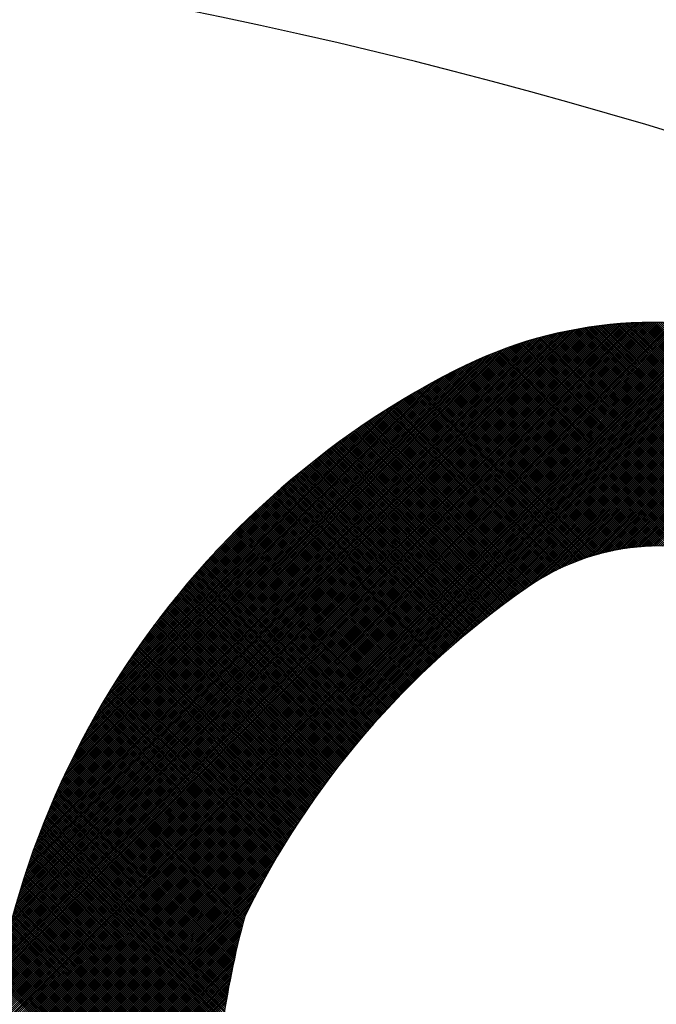
# Model space of a CAD drawing. Units: millimetres. Extents: x 21661 to 35336, y 1925 to 11469.
# Drawn here: x 31882 to 31888, y 10430 to 10438 of the extents above; entities that cross this region are included whole.
import ezdxf

# ---------------------------------------------------------------- set-up
doc = ezdxf.new("R2010")
doc.units = ezdxf.units.MM
doc.layers.add('CK_LEVEL_1', color=7, linetype='Continuous')
doc.dimstyles.new('ISO-25', dxfattribs={"dimtxt": 100, "dimasz": 100, "dimexe": 1.25, "dimexo": 20, "dimgap": 20, "dimtad": 1, "dimtih": 1, "dimtoh": 1, "dimdsep": 46, "dimtxsty": 'Standard', "dimcen": 2.5, "dimadec": 0, "dimazin": 0, "dimtfac": 1, "dimtmove": 0, "dimatfit": 3, "dimfxl": 0, "dimarcsym": 0})

# ---------------------------------------------------------------- blocks, each defined once
blk = doc.blocks.new('*X7')
at = {"layer": 'CK_LEVEL_1', "color": 5, "linetype": 'Continuous'}
for p, q in [((140.3638, 507.2152), (138.8162, 508.7628)), ((140.363, 507.233), (138.8205, 508.7755)), ((140.3624, 507.2506), (138.8249, 508.7882)), ((140.3619, 507.2681), (138.8292, 508.8008)), ((139.9709, 508.7324), (138.5119, 507.2734)), ((139.9805, 508.725), (138.5119, 507.2564)), ((139.99, 508.7176), (138.512, 507.2396)), ((139.9996, 508.7102), (138.5121, 507.2228)), ((140.0092, 508.7029), (138.5124, 507.206)), ((140.0188, 508.6955), (138.5127, 507.1894)), ((140.0284, 508.6881), (138.5131, 507.1728)), ((140.0379, 508.6807), (138.5136, 507.1563)), ((140.3727, 507.1046), (138.7904, 508.6868)), ((140.3707, 507.1235), (138.7947, 508.6995)), ((140.3689, 507.1422), (138.799, 508.7122)), ((140.3674, 507.1608), (138.8033, 508.7248)), ((140.366, 507.1791), (138.8076, 508.7375)), ((140.3648, 507.1973), (138.8119, 508.7502)), ((140.0475, 508.6733), (138.5141, 507.1399)), ((140.0571, 508.6659), (138.5147, 507.1235)), ((140.0667, 508.6585), (138.5154, 507.1073)), ((140.0762, 508.6511), (138.5162, 507.0911)), ((140.0858, 508.6437), (138.517, 507.0749)), ((140.0954, 508.6363), (138.5179, 507.0588)), ((140.105, 508.6289), (138.5189, 507.0428)), ((140.1145, 508.6215), (138.5199, 507.0269)), ((140.1241, 508.6141), (138.521, 507.011)), ((140.1337, 508.6067), (138.5222, 506.9952)), ((140.1433, 508.5993), (138.5234, 506.9795)), ((140.3893, 506.9861), (138.7648, 508.6107)), ((140.3859, 507.0065), (138.769, 508.6234)), ((140.3828, 507.0266), (138.7733, 508.6361)), ((140.3799, 507.0464), (138.7776, 508.6488)), ((140.3773, 507.066), (138.7819, 508.6614)), ((140.3749, 507.0854), (138.7861, 508.6741)), ((140.1529, 508.5919), (138.5247, 506.9638)), ((140.1624, 508.5846), (138.5261, 506.9482)), ((140.172, 508.5772), (138.5275, 506.9326)), ((140.1816, 508.5698), (138.529, 506.9172)), ((140.1912, 508.5624), (138.5305, 506.9017)), ((140.2007, 508.555), (138.5321, 506.8864)), ((140.2103, 508.5476), (138.5338, 506.8711)), ((140.2199, 508.5402), (138.5355, 506.8558)), ((140.2295, 508.5328), (138.5373, 506.8406)), ((140.239, 508.5254), (138.5391, 506.8255)), ((140.2486, 508.518), (138.541, 506.8104)), ((140.4218, 506.8349), (138.735, 508.5217)), ((140.4161, 506.8575), (138.7392, 508.5344)), ((140.4108, 506.8798), (138.7435, 508.5471)), ((140.4059, 506.9017), (138.7477, 508.5598)), ((140.4013, 506.9233), (138.752, 508.5726)), ((140.397, 506.9445), (138.7562, 508.5853)), ((140.393, 506.9654), (138.7605, 508.598)), ((140.2582, 508.5106), (138.543, 506.7954)), ((140.2678, 508.5032), (138.545, 506.7804)), ((140.2773, 508.4958), (138.5471, 506.7655)), ((140.2869, 508.4884), (138.5492, 506.7507)), ((140.2965, 508.481), (138.5514, 506.7359)), ((140.3061, 508.4737), (138.5536, 506.7212)), ((140.3157, 508.4663), (138.5559, 506.7065)), ((140.3252, 508.4589), (138.5582, 506.6919)), ((140.3348, 508.4515), (138.5606, 506.6773)), ((140.3444, 508.4441), (138.5631, 506.6628)), ((140.354, 508.4367), (138.5656, 506.6483)), ((140.4653, 506.6895), (138.7095, 508.4453)), ((140.4567, 506.7151), (138.7138, 508.458)), ((140.4488, 506.74), (138.718, 508.4708)), ((140.4413, 506.7644), (138.7222, 508.4835)), ((140.4343, 506.7884), (138.7265, 508.4962)), ((140.4278, 506.8118), (138.7307, 508.509)), ((140.3635, 508.4293), (138.5681, 506.6339)), ((140.3731, 508.4219), (138.5707, 506.6195)), ((140.3827, 508.4145), (138.5734, 506.6052)), ((140.3923, 508.4071), (138.5761, 506.5909)), ((140.4018, 508.3997), (138.5788, 506.5767)), ((140.4114, 508.3923), (138.5816, 506.5625)), ((140.421, 508.3849), (138.5845, 506.5484)), ((140.4306, 508.3775), (138.5874, 506.5343)), ((140.4402, 508.3701), (138.5903, 506.5203)), ((140.4497, 508.3627), (138.5933, 506.5063)), ((140.459, 508.355), (138.5964, 506.4924)), ((140.547, 506.489), (138.6802, 508.3558)), ((140.5323, 506.5207), (138.6843, 508.3687)), ((140.5189, 506.5511), (138.6885, 508.3815)), ((140.5065, 506.5805), (138.6926, 508.3943)), ((140.495, 506.6089), (138.6969, 508.407)), ((140.4844, 506.6365), (138.7011, 508.4198)), ((140.4745, 506.6634), (138.7053, 508.4325)), ((140.4678, 508.3469), (138.5994, 506.4785)), ((140.4762, 508.3383), (138.6026, 506.4647)), ((140.4842, 508.3293), (138.6058, 506.4509)), ((140.4917, 508.3199), (138.609, 506.4372)), ((140.4989, 508.3101), (138.6123, 506.4235)), ((140.5055, 508.2998), (138.6156, 506.4098)), ((140.5117, 508.289), (138.619, 506.3962)), ((140.5175, 508.2777), (138.6224, 506.3827)), ((140.6784, 506.2558), (138.6564, 508.2778)), ((140.6484, 506.3027), (138.6603, 508.2909)), ((140.6229, 506.3452), (138.6642, 508.304)), ((140.6006, 506.3845), (138.6681, 508.317)), ((140.5808, 506.4212), (138.6721, 508.33)), ((140.5631, 506.456), (138.6761, 508.3429)), ((140.5227, 508.266), (138.6258, 506.3691)), ((140.5274, 508.2537), (138.6293, 506.3557)), ((140.5314, 508.2408), (138.6329, 506.3422)), ((140.958, 505.8743), (138.6342, 508.1982)), ((140.5349, 508.2273), (138.6365, 506.3289)), ((140.8993, 505.9501), (138.6378, 508.2116)), ((140.5377, 508.2131), (138.6401, 506.3155)), ((140.8468, 506.0195), (138.6414, 508.2249)), ((140.5396, 508.1981), (138.6438, 506.3022)), ((140.7992, 506.0841), (138.6451, 508.2382)), ((140.7555, 506.1448), (138.6488, 508.2514)), ((140.7149, 506.2024), (138.6526, 508.2646)), ((145.0151, 501.7155), (138.6135, 508.1171)), ((145.0328, 501.7148), (138.6168, 508.1307)), ((141.398, 505.3665), (138.6202, 508.1443)), ((141.212, 505.5695), (138.6236, 508.1579)), ((141.1065, 505.6919), (138.6271, 508.1714)), ((141.0256, 505.7898), (138.6306, 508.1848)), ((140.5407, 508.1822), (138.6475, 506.289)), ((140.5406, 508.1651), (138.6512, 506.2758)), ((140.5392, 508.1467), (138.655, 506.2626)), ((140.5359, 508.1265), (138.6589, 506.2495)), ((144.908, 501.7208), (138.5944, 508.0343)), ((144.926, 501.7198), (138.5975, 508.0482)), ((144.9439, 501.7188), (138.6006, 508.0621)), ((144.9617, 501.7179), (138.6037, 508.0759)), ((144.9796, 501.7171), (138.6069, 508.0897)), ((144.9974, 501.7162), (138.6102, 508.1034)), ((140.5301, 508.1037), (138.6628, 506.2364)), ((140.5199, 508.0765), (138.6667, 506.2233)), ((140.5074, 508.0471), (138.6707, 506.2103)), ((144.7992, 501.7278), (138.5771, 507.9499)), ((144.8174, 501.7265), (138.5798, 507.9641)), ((144.8356, 501.7252), (138.5826, 507.9782)), ((144.8538, 501.724), (138.5855, 507.9923)), ((144.8719, 501.7229), (138.5884, 508.0064)), ((144.89, 501.7218), (138.5914, 508.0204)), ((140.4958, 508.0186), (138.6747, 506.1974)), ((140.4852, 507.9909), (138.6787, 506.1845)), ((140.4752, 507.964), (138.6828, 506.1716)), ((144.7071, 501.735), (138.564, 507.8781)), ((144.7256, 501.7334), (138.5665, 507.8926)), ((144.7441, 501.7319), (138.5691, 507.907)), ((144.7625, 501.7305), (138.5717, 507.9213)), ((144.7809, 501.7291), (138.5743, 507.9356)), ((140.466, 507.9378), (138.6869, 506.1587)), ((140.4574, 507.9122), (138.6911, 506.1459)), ((140.4494, 507.8872), (138.6953, 506.1332)), ((144.5949, 501.7454), (138.55, 507.7903)), ((144.6137, 501.7435), (138.5522, 507.8051)), ((144.6325, 501.7417), (138.5544, 507.8198)), ((144.6512, 501.7399), (138.5567, 507.8344)), ((144.6699, 501.7382), (138.5591, 507.849)), ((144.6885, 501.7366), (138.5615, 507.8636)), ((140.4419, 507.8627), (138.6996, 506.1205)), ((140.4349, 507.8388), (138.7039, 506.1078)), ((140.4283, 507.8153), (138.7082, 506.0951)), ((140.4222, 507.7922), (138.7126, 506.0825)), ((144.4998, 501.7556), (138.5398, 507.7156)), ((144.5189, 501.7534), (138.5417, 507.7306)), ((144.538, 501.7513), (138.5437, 507.7456)), ((144.557, 501.7493), (138.5457, 507.7606)), ((144.576, 501.7473), (138.5478, 507.7755)), ((140.4165, 507.7695), (138.717, 506.07)), ((140.4112, 507.7472), (138.7214, 506.0575)), ((140.4062, 507.7253), (138.7259, 506.045)), ((140.4016, 507.7037), (138.7304, 506.0325)), ((144.3838, 501.7698), (138.5295, 507.6241)), ((144.4033, 501.7673), (138.5311, 507.6395)), ((144.4227, 501.7648), (138.5327, 507.6548)), ((144.4421, 501.7624), (138.5344, 507.6701)), ((144.4614, 501.7601), (138.5361, 507.6853)), ((144.4806, 501.7578), (138.538, 507.7005)), ((140.3973, 507.6824), (138.735, 506.0201)), ((140.3933, 507.6615), (138.7396, 506.0077)), ((140.3896, 507.6408), (138.7442, 505.9954)), ((144.2854, 501.7833), (138.5226, 507.5461)), ((144.3052, 501.7805), (138.5239, 507.5618)), ((144.325, 501.7777), (138.5252, 507.5775)), ((144.3446, 501.775), (138.5266, 507.5931)), ((144.3643, 501.7724), (138.528, 507.6086)), ((140.3862, 507.6204), (138.7489, 505.9831)), ((140.383, 507.6003), (138.7536, 505.9708)), ((140.3801, 507.5804), (138.7583, 505.9586)), ((140.3775, 507.5608), (138.7631, 505.9464)), ((140.375, 507.5414), (138.7679, 505.9343)), ((144.1854, 501.7985), (138.5173, 507.4665)), ((144.2055, 501.7953), (138.5183, 507.4826)), ((144.2256, 501.7922), (138.5193, 507.4986)), ((144.2456, 501.7892), (138.5203, 507.5145)), ((144.2656, 501.7862), (138.5214, 507.5303)), ((140.3728, 507.5222), (138.7728, 505.9222)), ((140.3708, 507.5032), (138.7777, 505.9101)), ((140.3691, 507.4845), (138.7826, 505.8981)), ((140.3675, 507.466), (138.7876, 505.886)), ((144.0836, 501.8154), (138.5138, 507.3853)), ((144.1041, 501.8119), (138.5143, 507.4017)), ((144.1245, 501.8084), (138.515, 507.418)), ((144.1449, 501.805), (138.5157, 507.4342)), ((144.1652, 501.8017), (138.5165, 507.4504)), ((140.3661, 507.4476), (138.7926, 505.8741)), ((140.3649, 507.4294), (138.7976, 505.8621)), ((140.3639, 507.4115), (138.8027, 505.8502)), ((140.3631, 507.3937), (138.8078, 505.8384)), ((143.98, 501.8342), (138.512, 507.3022)), ((144.0009, 501.8303), (138.5122, 507.3189)), ((144.0217, 501.8265), (138.5125, 507.3356)), ((144.0424, 501.8227), (138.5128, 507.3522)), ((144.063, 501.819), (138.5133, 507.3688)), ((140.3624, 507.376), (138.8129, 505.8266)), ((140.3619, 507.3586), (138.8181, 505.8148)), ((140.3616, 507.3412), (138.8233, 505.803)), ((140.3614, 507.3241), (138.8286, 505.7913)), ((140.3614, 507.3071), (138.8339, 505.7796)), ((143.959, 501.8382), (138.5119, 507.2853)), ((143.938, 501.8423), (138.5119, 507.2684)), ((143.9169, 501.8464), (138.5119, 507.2514)), ((143.8957, 501.8506), (138.512, 507.2343)), ((143.8744, 501.855), (138.5122, 507.2171)), ((140.3615, 507.2903), (138.8392, 505.7679)), ((140.3618, 507.2735), (138.8445, 505.7563)), ((140.3622, 507.257), (138.8499, 505.7447)), ((140.3627, 507.2406), (138.8553, 505.7332)), ((140.3634, 507.2243), (138.8608, 505.7217)), ((143.853, 501.8594), (138.5125, 507.1999)), ((143.8315, 501.8638), (138.5129, 507.1825)), ((143.81, 501.8684), (138.5133, 507.1651)), ((143.7884, 501.8731), (138.5139, 507.1476)), ((140.3642, 507.2081), (138.8663, 505.7102)), ((140.3652, 507.1921), (138.8718, 505.6987)), ((140.3662, 507.1762), (138.8773, 505.6873)), ((140.3674, 507.1604), (138.8829, 505.6759)), ((140.3687, 507.1447), (138.8886, 505.6646)), ((143.7666, 501.8778), (138.5145, 507.13)), ((143.7448, 501.8827), (138.5152, 507.1123)), ((143.7229, 501.8876), (138.516, 507.0945)), ((143.7009, 501.8926), (138.5169, 507.0766)), ((143.6788, 501.8978), (138.5179, 507.0587)), ((140.3702, 507.1292), (138.8942, 505.6533)), ((140.3717, 507.1138), (138.8999, 505.642)), ((140.3734, 507.0985), (138.9056, 505.6307)), ((140.3751, 507.0833), (138.9114, 505.6195)), ((140.377, 507.0682), (138.9171, 505.6083)), ((140.379, 507.0532), (138.9229, 505.5971)), ((143.6567, 501.903), (138.519, 507.0406)), ((143.6344, 501.9083), (138.5202, 507.0224)), ((143.612, 501.9137), (138.5215, 507.0042)), ((143.5895, 501.9192), (138.5229, 506.9858)), ((140.3811, 507.0383), (138.9287, 505.5859)), ((140.3833, 507.0235), (138.9345, 505.5748)), ((140.3856, 507.0088), (138.9404, 505.5637)), ((140.3879, 506.9943), (138.9462, 505.5525)), ((140.3904, 506.9798), (138.9521, 505.5414)), ((143.5669, 501.9248), (138.5244, 506.9673)), ((143.5442, 501.9306), (138.526, 506.9488)), ((143.5214, 501.9364), (138.5277, 506.9301)), ((143.4985, 501.9423), (138.5295, 506.9113)), ((143.4755, 501.9484), (138.5315, 506.8924)), ((140.393, 506.9654), (138.958, 505.5303)), ((140.3957, 506.9511), (138.9639, 505.5193)), ((140.3985, 506.9369), (138.9698, 505.5082)), ((140.4014, 506.9228), (138.9757, 505.4972)), ((140.4043, 506.9088), (138.9816, 505.4861)), ((140.4074, 506.8949), (138.9876, 505.4751)), ((143.4524, 501.9545), (138.5335, 506.8734)), ((143.4291, 501.9608), (138.5357, 506.8542)), ((143.4058, 501.9672), (138.538, 506.835)), ((143.3823, 501.9737), (138.5404, 506.8156)), ((140.4105, 506.8811), (138.9936, 505.4641)), ((140.4137, 506.8673), (138.9996, 505.4532)), ((140.417, 506.8537), (139.0056, 505.4422)), ((140.4204, 506.8401), (139.0116, 505.4313)), ((140.4239, 506.8266), (139.0176, 505.4203)), ((140.4275, 506.8132), (139.0237, 505.4094)), ((143.3587, 501.9803), (138.5429, 506.7961)), ((143.335, 501.987), (138.5455, 506.7765)), ((143.3112, 501.9939), (138.5483, 506.7568)), ((143.2872, 502.0009), (138.5512, 506.7369)), ((140.4311, 506.7999), (139.0298, 505.3985)), ((140.4348, 506.7866), (139.0359, 505.3876)), ((140.4386, 506.7734), (139.042, 505.3768)), ((140.4425, 506.7603), (139.0481, 505.3659)), ((140.4465, 506.7473), (139.0542, 505.3551)), ((140.4505, 506.7344), (139.0604, 505.3443)), ((143.2631, 502.008), (138.5543, 506.7169)), ((143.2389, 502.0153), (138.5574, 506.6967)), ((143.2146, 502.0226), (138.5608, 506.6764)), ((143.1901, 502.0302), (138.5642, 506.656)), ((140.4546, 506.7215), (139.0666, 505.3335)), ((140.4588, 506.7088), (139.0727, 505.3227)), ((140.4631, 506.6961), (139.0789, 505.3119)), ((140.4674, 506.6834), (139.0851, 505.3012)), ((140.4718, 506.6709), (139.0914, 505.2904)), ((140.4763, 506.6584), (139.0976, 505.2797)), ((140.4808, 506.6459), (139.1039, 505.269)), ((143.1654, 502.0378), (138.5678, 506.6354)), ((143.1407, 502.0456), (138.5716, 506.6147)), ((143.1158, 502.0536), (138.5755, 506.5938)), ((143.0907, 502.0617), (138.5796, 506.5728)), ((140.4855, 506.6336), (139.1102, 505.2583)), ((140.4902, 506.6213), (139.1165, 505.2476)), ((140.4949, 506.6091), (139.1228, 505.237)), ((140.4997, 506.597), (139.1291, 505.2263)), ((140.5046, 506.5849), (139.1354, 505.2157)), ((140.5096, 506.5729), (139.1418, 505.2051)), ((143.0655, 502.0699), (138.5838, 506.5515)), ((143.0401, 502.0783), (138.5882, 506.5302)), ((143.0146, 502.0869), (138.5928, 506.5086)), ((142.9889, 502.0956), (138.5976, 506.4869)), ((140.5146, 506.5609), (139.1482, 505.1945)), ((140.5197, 506.5491), (139.1545, 505.1839)), ((140.5249, 506.5373), (139.1609, 505.1733)), ((140.5301, 506.5255), (139.1674, 505.1628)), ((140.5354, 506.5139), (139.1738, 505.1522)), ((140.5408, 506.5022), (139.1802, 505.1417)), ((140.5462, 506.4907), (139.1867, 505.1312)), ((142.963, 502.1045), (138.6025, 506.465)), ((142.937, 502.1135), (138.6076, 506.4429)), ((142.9108, 502.1227), (138.613, 506.4206)), ((140.5517, 506.4792), (139.1932, 505.1207)), ((140.5572, 506.4678), (139.1997, 505.1102)), ((140.5629, 506.4564), (139.2062, 505.0998)), ((140.5685, 506.4451), (139.2127, 505.0893)), ((140.5743, 506.4339), (139.2193, 505.0789)), ((140.5801, 506.4227), (139.2258, 505.0685)), ((140.5859, 506.4116), (139.2324, 505.0581)), ((140.5918, 506.4006), (139.239, 505.0477)), ((142.8844, 502.1321), (138.6185, 506.3981)), ((142.8579, 502.1417), (138.6242, 506.3754)), ((142.8311, 502.1515), (138.6302, 506.3525)), ((142.8042, 502.1615), (138.6363, 506.3293)), ((140.5978, 506.3896), (139.2456, 505.0373)), ((140.6039, 506.3786), (139.2522, 505.027)), ((140.61, 506.3678), (139.2588, 505.0166)), ((140.6161, 506.357), (139.2655, 505.0063)), ((140.6223, 506.3462), (139.2721, 504.996)), ((140.6286, 506.3355), (139.2788, 504.9857)), ((140.6349, 506.3249), (139.2855, 504.9754)), ((142.7771, 502.1716), (138.6427, 506.306)), ((142.7497, 502.182), (138.6493, 506.2824)), ((142.7222, 502.1926), (138.6562, 506.2585)), ((140.6413, 506.3143), (139.2922, 504.9652)), ((140.6478, 506.3038), (139.2989, 504.9549)), ((140.6543, 506.2933), (139.3057, 504.9447)), ((140.6609, 506.2829), (139.3124, 504.9345)), ((140.6675, 506.2726), (139.3192, 504.9243)), ((140.6742, 506.2623), (139.326, 504.9141)), ((140.6809, 506.252), (139.3328, 504.9039)), ((140.6877, 506.2419), (139.3396, 504.8937)), ((142.6944, 502.2034), (138.6634, 506.2344)), ((142.6665, 502.2144), (138.6707, 506.2101)), ((142.6383, 502.2256), (138.6784, 506.1854)), ((142.6098, 502.237), (138.6864, 506.1605)), ((140.6945, 506.2317), (139.3464, 504.8836)), ((140.7014, 506.2217), (139.3532, 504.8735)), ((140.7084, 506.2117), (139.3601, 504.8634)), ((140.7154, 506.2017), (139.367, 504.8533)), ((140.7223, 506.1917), (139.3739, 504.8432)), ((140.7293, 506.1817), (139.3808, 504.8331)), ((140.7364, 506.1717), (139.3877, 504.8231)), ((140.7434, 506.1618), (139.3946, 504.813)), ((142.5812, 502.2487), (138.6946, 506.1353)), ((142.5523, 502.2607), (138.7032, 506.1097)), ((142.5231, 502.2729), (138.7121, 506.0839)), ((140.7504, 506.1519), (139.4016, 504.803)), ((140.7575, 506.142), (139.4085, 504.793)), ((140.7646, 506.1321), (139.4155, 504.783)), ((140.7716, 506.1222), (139.4225, 504.773)), ((140.7788, 506.1123), (139.4295, 504.7631)), ((140.7859, 506.1025), (139.4365, 504.7531)), ((140.793, 506.0926), (139.4435, 504.7432)), ((140.8001, 506.0828), (139.4506, 504.7332)), ((142.4937, 502.2853), (138.7213, 506.0577)), ((142.4639, 502.2981), (138.7309, 506.0311)), ((142.434, 502.3111), (138.7409, 506.0041)), ((140.8073, 506.073), (139.4577, 504.7233)), ((140.8145, 506.0632), (139.4647, 504.7135)), ((140.8217, 506.0534), (139.4718, 504.7036)), ((140.8289, 506.0437), (139.4789, 504.6937)), ((140.8361, 506.0339), (139.4861, 504.6839)), ((140.8433, 506.0242), (139.4932, 504.674)), ((140.8506, 506.0145), (139.5004, 504.6642)), ((140.8579, 506.0047), (139.5075, 504.6544)), ((140.8651, 505.9951), (139.5147, 504.6446)), ((142.4037, 502.3244), (138.7513, 505.9768)), ((142.3731, 502.338), (138.7621, 505.949)), ((142.3422, 502.3519), (138.7734, 505.9208)), ((140.8724, 505.9854), (139.5219, 504.6349)), ((140.8797, 505.9757), (139.5291, 504.6251)), ((140.8871, 505.9661), (139.5363, 504.6154)), ((140.8944, 505.9564), (139.5436, 504.6056)), ((140.9018, 505.9468), (139.5508, 504.5959)), ((140.9091, 505.9372), (139.5581, 504.5862)), ((140.9165, 505.9276), (139.5654, 504.5765)), ((140.9239, 505.9181), (139.5727, 504.5669)), ((142.311, 502.3662), (138.7851, 505.8921)), ((142.2794, 502.3808), (138.7973, 505.8629)), ((142.2475, 502.3957), (138.8101, 505.8332)), ((140.9313, 505.9085), (139.58, 504.5572)), ((140.9388, 505.899), (139.5873, 504.5476)), ((140.9462, 505.8894), (139.5947, 504.5379)), ((140.9537, 505.8799), (139.602, 504.5283)), ((140.9611, 505.8704), (139.6094, 504.5187)), ((140.9686, 505.8609), (139.6168, 504.5091)), ((140.9761, 505.8515), (139.6242, 504.4996)), ((140.9836, 505.842), (139.6316, 504.49)), ((140.9912, 505.8326), (139.639, 504.4805)), ((142.2153, 502.411), (138.8234, 505.8029)), ((142.1826, 502.4267), (138.8373, 505.772)), ((140.9987, 505.8232), (139.6465, 504.4709)), ((141.0063, 505.8137), (139.6539, 504.4614)), ((141.0138, 505.8044), (139.6614, 504.4519)), ((141.0214, 505.795), (139.6689, 504.4425)), ((141.029, 505.7856), (139.6764, 504.433)), ((141.0366, 505.7762), (139.6839, 504.4235)), ((141.0443, 505.7669), (139.6915, 504.4141)), ((141.0519, 505.7576), (139.699, 504.4047)), ((142.1496, 502.4428), (138.852, 505.7404)), ((142.1161, 502.4593), (138.8673, 505.7081)), ((142.0822, 502.4762), (138.8834, 505.675)), ((141.0596, 505.7483), (139.7066, 504.3953)), ((141.0673, 505.739), (139.7141, 504.3859)), ((141.0749, 505.7297), (139.7217, 504.3765)), ((141.0826, 505.7204), (139.7293, 504.3671)), ((141.0904, 505.7112), (139.7369, 504.3578)), ((141.0981, 505.7019), (139.7446, 504.3484)), ((141.1058, 505.6927), (139.7522, 504.3391)), ((141.1136, 505.6835), (139.7599, 504.3298)), ((141.1214, 505.6743), (139.7676, 504.3205)), ((142.0479, 502.4936), (138.9004, 505.6411)), ((142.013, 502.5114), (138.9182, 505.6063)), ((141.1292, 505.6651), (139.7752, 504.3112)), ((141.137, 505.656), (139.7829, 504.3019)), ((141.1448, 505.6468), (139.7907, 504.2927)), ((141.1526, 505.6377), (139.7984, 504.2835)), ((141.1605, 505.6286), (139.8061, 504.2742)), ((141.1684, 505.6195), (139.8139, 504.265)), ((141.1762, 505.6104), (139.8217, 504.2558)), ((141.1841, 505.6013), (139.8295, 504.2466)), ((141.192, 505.5922), (139.8373, 504.2375)), ((141.9777, 502.5298), (138.9366, 505.5709)), ((141.9418, 502.5487), (138.9554, 505.5351)), ((141.1999, 505.5832), (139.8451, 504.2283)), ((141.2079, 505.5741), (139.8529, 504.2192)), ((141.2158, 505.5651), (139.8608, 504.2101)), ((141.2238, 505.5561), (139.8686, 504.2009)), ((141.2318, 505.5471), (139.8765, 504.1919)), ((141.2398, 505.5382), (139.8844, 504.1828)), ((141.2478, 505.5292), (139.8923, 504.1737)), ((141.2558, 505.5202), (139.9002, 504.1647)), ((141.2638, 505.5113), (139.9081, 504.1556)), ((141.9054, 502.5681), (138.9749, 505.4986)), ((141.8684, 502.5882), (138.995, 505.4616)), ((141.8307, 502.6089), (139.0156, 505.424)), ((141.2719, 505.5024), (139.9161, 504.1466)), ((141.28, 505.4935), (139.924, 504.1376)), ((141.288, 505.4846), (139.932, 504.1286)), ((141.2961, 505.4757), (139.94, 504.1196)), ((141.3042, 505.4669), (139.948, 504.1106)), ((141.3124, 505.458), (139.956, 504.1017)), ((141.3205, 505.4492), (139.9641, 504.0927)), ((141.3286, 505.4404), (139.9721, 504.0838)), ((141.3368, 505.4316), (139.9802, 504.0749)), ((141.345, 505.4228), (139.9882, 504.066)), ((141.7924, 502.6302), (139.037, 505.3856)), ((141.7534, 502.6523), (139.0591, 505.3466)), ((141.3532, 505.414), (139.9963, 504.0571)), ((141.3614, 505.4052), (140.0044, 504.0483)), ((141.3696, 505.3965), (140.0125, 504.0394)), ((141.3779, 505.3877), (140.0207, 504.0306)), ((141.3861, 505.379), (140.0288, 504.0217)), ((141.3944, 505.3703), (140.037, 504.0129)), ((141.4026, 505.3616), (140.0452, 504.0041)), ((141.4109, 505.353), (140.0533, 503.9954)), ((141.4193, 505.3443), (140.0615, 503.9866)), ((141.7136, 502.6751), (139.0819, 505.3068)), ((141.6729, 502.6988), (139.1055, 505.2662)), ((141.4276, 505.3356), (140.0698, 503.9778)), ((141.4359, 505.327), (140.078, 503.9691)), ((141.4443, 505.3184), (140.0862, 503.9604)), ((141.4526, 505.3098), (140.0945, 503.9516)), ((141.461, 505.3012), (140.1028, 503.943)), ((141.4694, 505.2926), (140.111, 503.9343)), ((141.4778, 505.2841), (140.1193, 503.9256)), ((141.4862, 505.2755), (140.1277, 503.9169)), ((141.4947, 505.267), (140.136, 503.9083)), ((141.6314, 502.7233), (139.1301, 505.2247)), ((141.589, 502.7488), (139.1555, 505.1822)), ((141.5031, 505.2585), (140.1443, 503.8997)), ((141.5116, 505.25), (140.1527, 503.8911)), ((141.5201, 505.2415), (140.1611, 503.8825)), ((141.5286, 505.233), (140.1694, 503.8739)), ((141.5371, 505.2245), (140.1778, 503.8653)), ((141.5456, 505.2161), (140.1863, 503.8567)), ((141.5541, 505.2077), (140.1947, 503.8482)), ((141.5627, 505.1992), (140.2031, 503.8397)), ((141.5713, 505.1908), (140.2116, 503.8312)), ((141.5798, 505.1824), (140.2201, 503.8227)), ((141.5455, 502.7753), (139.1821, 505.1387)), ((141.5884, 505.1741), (140.2285, 503.8142)), ((141.597, 505.1657), (140.237, 503.8057)), ((141.6057, 505.1574), (140.2456, 503.7972)), ((141.6143, 505.149), (140.2541, 503.7888)), ((141.623, 505.1407), (140.2626, 503.7804)), ((141.6316, 505.1324), (140.2712, 503.772)), ((141.6403, 505.1241), (140.2797, 503.7636)), ((141.649, 505.1159), (140.2883, 503.7552)), ((141.6577, 505.1076), (140.2969, 503.7468)), ((141.6664, 505.0993), (140.3055, 503.7384)), ((145.0504, 501.7141), (141.6418, 505.1227)), ((141.5009, 502.803), (139.2097, 505.0941)), ((141.455, 502.8319), (139.2386, 505.0482)), ((141.6752, 505.0911), (140.3142, 503.7301)), ((141.6839, 505.0829), (140.3228, 503.7218)), ((141.6927, 505.0747), (140.3315, 503.7135)), ((141.7015, 505.0665), (140.3401, 503.7051)), ((141.7103, 505.0583), (140.3488, 503.6969)), ((141.7191, 505.0502), (140.3575, 503.6886)), ((141.7279, 505.042), (140.3662, 503.6803)), ((141.7367, 505.0339), (140.3749, 503.6721)), ((141.7456, 505.0258), (140.3837, 503.6639)), ((141.7545, 505.0177), (140.3924, 503.6556)), ((141.4078, 502.8621), (139.2689, 505.001)), ((141.359, 502.8939), (139.3007, 504.9522)), ((141.7634, 505.0096), (140.4012, 503.6474)), ((141.7722, 505.0015), (140.41, 503.6392)), ((141.7812, 504.9935), (140.4188, 503.6311)), ((141.7901, 504.9854), (140.4276, 503.6229)), ((141.799, 504.9774), (140.4364, 503.6148)), ((141.808, 504.9694), (140.4452, 503.6066)), ((141.8169, 504.9614), (140.4541, 503.5985)), ((141.8259, 504.9534), (140.463, 503.5904)), ((141.8349, 504.9454), (140.4718, 503.5823)), ((141.8439, 504.9374), (140.4807, 503.5742)), ((145.068, 501.7135), (141.8448, 504.9367)), ((141.3085, 502.9274), (139.3342, 504.9017)), ((141.853, 504.9295), (140.4896, 503.5662)), ((141.862, 504.9216), (140.4986, 503.5581)), ((141.8711, 504.9136), (140.5075, 503.5501)), ((141.8801, 504.9057), (140.5165, 503.5421)), ((141.8892, 504.8979), (140.5254, 503.5341)), ((141.8983, 504.89), (140.5344, 503.5261)), ((141.9074, 504.8821), (140.5434, 503.5181)), ((141.9165, 504.8743), (140.5524, 503.5102)), ((141.9257, 504.8665), (140.5614, 503.5022)), ((141.9348, 504.8586), (140.5705, 503.4943)), ((141.2561, 502.9629), (139.3697, 504.8493)), ((141.2014, 503.0006), (139.4074, 504.7947)), ((141.944, 504.8508), (140.5795, 503.4864)), ((141.9532, 504.8431), (140.5886, 503.4785)), ((141.9624, 504.8353), (140.5977, 503.4706)), ((141.9716, 504.8275), (140.6068, 503.4627)), ((141.9808, 504.8198), (140.6159, 503.4548)), ((141.9901, 504.8121), (140.625, 503.447)), ((141.9993, 504.8043), (140.6341, 503.4391)), ((142.0086, 504.7967), (140.6433, 503.4313)), ((142.0179, 504.789), (140.6524, 503.4235)), ((142.0272, 504.7813), (140.6616, 503.4157)), ((142.0365, 504.7736), (140.6708, 503.408)), ((145.0856, 501.7129), (141.9672, 504.8312)), ((141.1442, 503.0409), (139.4476, 504.7374)), ((142.0458, 504.766), (140.68, 503.4002)), ((142.0552, 504.7584), (140.6892, 503.3924)), ((142.0645, 504.7508), (140.6985, 503.3847)), ((142.0739, 504.7432), (140.7077, 503.377)), ((142.0833, 504.7356), (140.717, 503.3693)), ((142.0927, 504.728), (140.7263, 503.3616)), ((142.1021, 504.7205), (140.7356, 503.3539)), ((142.1116, 504.7129), (140.7449, 503.3463)), ((142.121, 504.7054), (140.7542, 503.3386)), ((142.1305, 504.6979), (140.7635, 503.331)), ((142.1399, 504.6904), (140.7729, 503.3234)), ((145.1031, 501.7123), (142.0651, 504.7503)), ((141.0838, 503.0842), (139.491, 504.6771)), ((141.0198, 503.1313), (139.5381, 504.613)), ((142.1494, 504.6829), (140.7823, 503.3158)), ((142.1589, 504.6754), (140.7916, 503.3082)), ((142.1684, 504.668), (140.801, 503.3006)), ((142.178, 504.6606), (140.8104, 503.293)), ((142.1875, 504.6531), (140.8199, 503.2855)), ((142.1971, 504.6457), (140.8293, 503.2779)), ((142.2067, 504.6383), (140.8388, 503.2704)), ((142.2163, 504.631), (140.8482, 503.2629)), ((142.2259, 504.6236), (140.8577, 503.2554)), ((142.2355, 504.6163), (140.8672, 503.248)), ((142.2451, 504.6089), (140.8767, 503.2405)), ((145.1205, 501.7118), (142.1496, 504.6827)), ((145.138, 501.7114), (142.2254, 504.624)), ((140.9511, 503.183), (139.5898, 504.5444)), ((142.2548, 504.6016), (140.8862, 503.2331)), ((142.2644, 504.5943), (140.8958, 503.2256)), ((142.2741, 504.587), (140.9053, 503.2182)), ((142.2838, 504.5797), (140.9149, 503.2108)), ((142.2935, 504.5725), (140.9245, 503.2034)), ((142.3033, 504.5652), (140.9341, 503.196)), ((142.313, 504.558), (140.9437, 503.1887)), ((142.3228, 504.5508), (140.9533, 503.1813)), ((142.3325, 504.5436), (140.963, 503.174)), ((142.3423, 504.5364), (140.9726, 503.1667)), ((142.3521, 504.5292), (140.9823, 503.1594)), ((145.1553, 501.711), (142.2948, 504.5715)), ((140.8765, 503.2407), (139.6474, 504.4697)), ((142.3619, 504.5221), (140.992, 503.1521)), ((142.3717, 504.5149), (141.0017, 503.1448)), ((142.3816, 504.5078), (141.0114, 503.1376)), ((142.3914, 504.5007), (141.0211, 503.1303)), ((142.4013, 504.4936), (141.0308, 503.1231)), ((142.4112, 504.4865), (141.0406, 503.1159)), ((142.4211, 504.4794), (141.0504, 503.1087)), ((142.431, 504.4724), (141.0602, 503.1015)), ((142.441, 504.4653), (141.07, 503.0943)), ((142.4509, 504.4583), (141.0798, 503.0872)), ((142.4609, 504.4513), (141.0896, 503.0801)), ((145.1727, 501.7106), (142.3594, 504.5239)), ((145.19, 501.7103), (142.4201, 504.4801)), ((140.7937, 503.3065), (139.7133, 504.3869)), ((142.4709, 504.4443), (141.0995, 503.0729)), ((142.4808, 504.4373), (141.1093, 503.0658)), ((142.4909, 504.4304), (141.1192, 503.0587)), ((142.5009, 504.4234), (141.1291, 503.0516)), ((142.5109, 504.4165), (141.139, 503.0446)), ((142.521, 504.4096), (141.1489, 503.0375)), ((142.531, 504.4027), (141.1588, 503.0305)), ((142.5411, 504.3958), (141.1688, 503.0235)), ((142.5512, 504.3889), (141.1787, 503.0165)), ((142.5613, 504.3821), (141.1887, 503.0095)), ((142.5715, 504.3752), (141.1987, 503.0025)), ((142.5816, 504.3684), (141.2087, 502.9955)), ((145.2072, 501.71), (142.4777, 504.4396)), ((145.2244, 501.7098), (142.5326, 504.4016)), ((145.2416, 501.7096), (142.5852, 504.366)), ((140.6987, 503.3846), (139.7913, 504.2919)), ((142.5918, 504.3616), (141.2187, 502.9886)), ((142.6019, 504.3548), (141.2288, 502.9816)), ((142.6121, 504.348), (141.2388, 502.9747)), ((142.6223, 504.3413), (141.2489, 502.9678)), ((142.6325, 504.3345), (141.259, 502.9609)), ((142.6428, 504.3278), (141.2691, 502.9541)), ((142.653, 504.321), (141.2792, 502.9472)), ((142.6633, 504.3143), (141.2893, 502.9404)), ((142.6736, 504.3076), (141.2995, 502.9335)), ((142.6839, 504.301), (141.3096, 502.9267)), ((142.6942, 504.2943), (141.3198, 502.9199)), ((142.7045, 504.2877), (141.33, 502.9131)), ((145.2587, 501.7094), (142.6358, 504.3324)), ((145.2758, 501.7093), (142.6846, 504.3005)), ((142.7149, 504.281), (141.3402, 502.9064)), ((142.7252, 504.2744), (141.3504, 502.8996)), ((142.7356, 504.2678), (141.3606, 502.8929)), ((142.746, 504.2613), (141.3709, 502.8861)), ((142.7564, 504.2547), (141.3811, 502.8794)), ((142.7668, 504.2481), (141.3914, 502.8727)), ((142.7772, 504.2416), (141.4017, 502.8661)), ((142.7877, 504.2351), (141.412, 502.8594)), ((142.7981, 504.2286), (141.4223, 502.8528)), ((142.8086, 504.2221), (141.4327, 502.8461)), ((142.8191, 504.2156), (141.443, 502.8395)), ((142.8296, 504.2092), (141.4534, 502.8329)), ((142.8402, 504.2027), (141.4638, 502.8263)), ((145.2929, 501.7092), (142.7319, 504.2701)), ((145.3099, 501.7092), (142.7779, 504.2412)), ((145.3268, 501.7092), (142.8225, 504.2135)), ((140.5825, 503.4838), (139.8905, 504.1757)), ((142.8507, 504.1963), (141.4742, 502.8197)), ((142.8613, 504.1899), (141.4846, 502.8132)), ((142.8718, 504.1835), (141.495, 502.8066)), ((142.8824, 504.1771), (141.5054, 502.8001)), ((142.893, 504.1707), (141.5159, 502.7936)), ((142.9036, 504.1644), (141.5264, 502.7871)), ((142.9143, 504.158), (141.5369, 502.7806)), ((142.9249, 504.1517), (141.5474, 502.7742)), ((142.9356, 504.1454), (141.5579, 502.7677)), ((142.9463, 504.1391), (141.5684, 502.7613)), ((142.957, 504.1329), (141.579, 502.7549)), ((142.9677, 504.1266), (141.5895, 502.7485)), ((142.9784, 504.1204), (141.6001, 502.7421)), ((145.3437, 501.7093), (142.866, 504.187)), ((145.3606, 501.7093), (142.9085, 504.1615)), ((145.3775, 501.7095), (142.9499, 504.137)), ((142.9892, 504.1142), (141.6107, 502.7357)), ((142.9999, 504.1079), (141.6213, 502.7293)), ((143.0107, 504.1018), (141.632, 502.723)), ((143.0215, 504.0956), (141.6426, 502.7167)), ((143.0323, 504.0894), (141.6533, 502.7104)), ((143.0432, 504.0833), (141.6639, 502.7041)), ((143.054, 504.0772), (141.6746, 502.6978)), ((143.0649, 504.071), (141.6853, 502.6915)), ((143.0757, 504.0649), (141.6961, 502.6853)), ((143.0866, 504.0589), (141.7068, 502.679)), ((143.0975, 504.0528), (141.7176, 502.6728)), ((143.1085, 504.0468), (141.7283, 502.6666)), ((143.1194, 504.0407), (141.7391, 502.6604)), ((145.3943, 501.7096), (142.9905, 504.1134)), ((145.411, 501.7098), (143.0303, 504.0906)), ((145.4278, 501.7101), (143.0693, 504.0686)), ((145.4445, 501.7103), (143.1076, 504.0473)), ((140.4109, 503.6384), (140.0452, 504.0041)), ((143.1304, 504.0347), (141.7499, 502.6543)), ((143.1413, 504.0287), (141.7607, 502.6481)), ((143.1523, 504.0227), (141.7716, 502.642)), ((143.1633, 504.0168), (141.7824, 502.6358)), ((143.1743, 504.0108), (141.7933, 502.6297)), ((143.1854, 504.0049), (141.8041, 502.6237)), ((143.1964, 503.999), (141.815, 502.6176)), ((143.2075, 503.9931), (141.826, 502.6115)), ((143.2186, 503.9872), (141.8369, 502.6055)), ((143.2297, 503.9813), (141.8478, 502.5994)), ((143.2408, 503.9755), (141.8588, 502.5934)), ((143.2519, 503.9696), (141.8698, 502.5874)), ((143.2631, 503.9638), (141.8807, 502.5815)), ((143.2743, 503.958), (141.8918, 502.5755)), ((145.4611, 501.7107), (143.1452, 504.0266)), ((145.4777, 501.711), (143.1821, 504.0066)), ((145.4943, 501.7114), (143.2185, 503.9872)), ((145.5109, 501.7118), (143.2543, 503.9684)), ((143.2854, 503.9522), (141.9028, 502.5696)), ((143.2966, 503.9465), (141.9138, 502.5636)), ((143.3079, 503.9407), (141.9249, 502.5577)), ((143.3191, 503.935), (141.9359, 502.5518)), ((143.3304, 503.9292), (141.947, 502.5459)), ((143.3416, 503.9235), (141.9581, 502.5401)), ((143.3529, 503.9179), (141.9693, 502.5342)), ((143.3642, 503.9122), (141.9804, 502.5284)), ((143.3755, 503.9065), (141.9915, 502.5226)), ((143.3869, 503.9009), (142.0027, 502.5168)), ((143.3982, 503.8953), (142.0139, 502.511)), ((143.4096, 503.8897), (142.0251, 502.5052)), ((143.421, 503.8841), (142.0363, 502.4995)), ((143.4334, 503.8796), (142.0476, 502.4937)), ((143.4468, 503.876), (142.0588, 502.488)), ((145.5274, 501.7123), (143.2896, 503.9501)), ((145.5438, 501.7128), (143.3243, 503.9323)), ((145.5603, 501.7134), (143.3586, 503.915)), ((145.5767, 501.7139), (143.3924, 503.8981)), ((145.593, 501.7145), (143.4258, 503.8817)), ((143.4602, 503.8724), (142.0701, 502.4823)), ((143.4736, 503.8688), (142.0814, 502.4766)), ((143.487, 503.8653), (142.0927, 502.4709)), ((143.5004, 503.8618), (142.104, 502.4653)), ((143.5139, 503.8583), (142.1153, 502.4596)), ((143.5274, 503.8548), (142.1267, 502.454)), ((143.5409, 503.8513), (142.138, 502.4484)), ((143.5545, 503.8479), (142.1494, 502.4428)), ((143.568, 503.8445), (142.1608, 502.4373)), ((143.5816, 503.8411), (142.1722, 502.4317)), ((143.5952, 503.8378), (142.1837, 502.4262)), ((143.6089, 503.8344), (142.1951, 502.4207)), ((143.6225, 503.8311), (142.2066, 502.4152)), ((143.6362, 503.8278), (142.2181, 502.4097)), ((143.6499, 503.8245), (142.2296, 502.4042)), ((143.6636, 503.8213), (142.2411, 502.3987)), ((143.6774, 503.8181), (142.2526, 502.3933)), ((143.6911, 503.8149), (142.2642, 502.3879)), ((143.7049, 503.8117), (142.2757, 502.3825)), ((143.7187, 503.8085), (142.2873, 502.3771)), ((143.7326, 503.8054), (142.2989, 502.3717)), ((143.7464, 503.8023), (142.3105, 502.3664)), ((143.7603, 503.7992), (142.3222, 502.3611)), ((143.7742, 503.7961), (142.3338, 502.3557)), ((145.6093, 501.7152), (143.4492, 503.8753)), ((145.6256, 501.7159), (143.4723, 503.8691)), ((145.6419, 501.7166), (143.4954, 503.8631)), ((145.6581, 501.7173), (143.5183, 503.8571)), ((145.6743, 501.7181), (143.5411, 503.8513)), ((145.6904, 501.719), (143.5638, 503.8456)), ((145.7065, 501.7198), (143.5864, 503.8399)), ((145.7226, 501.7207), (143.6089, 503.8344)), ((145.7387, 501.7216), (143.6313, 503.829)), ((145.7547, 501.7226), (143.6536, 503.8236)), ((145.7706, 501.7236), (143.6758, 503.8184)), ((145.7866, 501.7246), (143.6979, 503.8133)), ((145.8025, 501.7257), (143.7199, 503.8082)), ((145.8184, 501.7268), (143.7418, 503.8033)), ((145.8342, 501.7279), (143.7637, 503.7984)), ((143.7881, 503.7931), (142.3455, 502.3504)), ((143.8021, 503.7901), (142.3572, 502.3452)), ((143.8161, 503.7871), (142.3689, 502.3399)), ((143.8301, 503.7841), (142.3806, 502.3347)), ((143.8441, 503.7812), (142.3924, 502.3294)), ((143.8582, 503.7782), (142.4041, 502.3242)), ((143.8722, 503.7753), (142.4159, 502.319)), ((143.8863, 503.7725), (142.4277, 502.3138)), ((143.9005, 503.7696), (142.4395, 502.3087)), ((143.9146, 503.7668), (142.4513, 502.3035)), ((143.9288, 503.764), (142.4632, 502.2984)), ((143.943, 503.7612), (142.475, 502.2933)), ((143.9572, 503.7585), (142.4869, 502.2882)), ((143.9714, 503.7558), (142.4988, 502.2831)), ((143.9857, 503.7531), (142.5107, 502.2781)), ((144, 503.7504), (142.5227, 502.2731)), ((144.0143, 503.7478), (142.5346, 502.268)), ((144.0287, 503.7451), (142.5466, 502.263)), ((144.0431, 503.7425), (142.5586, 502.2581)), ((144.0575, 503.74), (142.5706, 502.2531)), ((144.0719, 503.7374), (142.5826, 502.2481)), ((144.0863, 503.7349), (142.5947, 502.2432)), ((144.1008, 503.7324), (142.6067, 502.2383)), ((144.1153, 503.7299), (142.6188, 502.2334)), ((144.1298, 503.7275), (142.6309, 502.2285)), ((144.1444, 503.7251), (142.643, 502.2237)), ((144.159, 503.7227), (142.6551, 502.2188)), ((144.1736, 503.7203), (142.6673, 502.214)), ((144.1882, 503.718), (142.6795, 502.2092)), ((144.2029, 503.7157), (142.6916, 502.2044)), ((144.2176, 503.7134), (142.7038, 502.1997)), ((145.85, 501.729), (143.7854, 503.7937)), ((145.8658, 501.7302), (143.807, 503.789)), ((145.8815, 501.7315), (143.8286, 503.7844)), ((145.8973, 501.7327), (143.8501, 503.7799)), ((145.9129, 501.734), (143.8714, 503.7755)), ((145.9286, 501.7353), (143.8927, 503.7712)), ((145.9442, 501.7367), (143.914, 503.7669)), ((145.9598, 501.7381), (143.9351, 503.7628)), ((145.9754, 501.7395), (143.9561, 503.7587)), ((145.9909, 501.7409), (143.9771, 503.7547)), ((146.0064, 501.7424), (143.998, 503.7508)), ((146.0218, 501.7439), (144.0188, 503.7469)), ((146.0373, 501.7454), (144.0395, 503.7432)), ((146.0527, 501.747), (144.0602, 503.7395)), ((146.068, 501.7486), (144.0808, 503.7359)), ((146.0834, 501.7502), (144.1013, 503.7323)), ((146.0987, 501.7519), (144.1217, 503.7289)), ((146.114, 501.7536), (144.1421, 503.7255)), ((144.2323, 503.7111), (142.7161, 502.1949)), ((144.247, 503.7089), (142.7283, 502.1902)), ((144.2618, 503.7067), (142.7406, 502.1855)), ((144.2766, 503.7045), (142.7529, 502.1808)), ((144.2914, 503.7024), (142.7652, 502.1761)), ((144.3063, 503.7003), (142.7775, 502.1715)), ((144.3211, 503.6982), (142.7898, 502.1668)), ((144.336, 503.6961), (142.8022, 502.1622)), ((144.351, 503.6941), (142.8145, 502.1576)), ((144.3659, 503.6921), (142.8269, 502.1531)), ((144.3809, 503.6901), (142.8393, 502.1485)), ((144.396, 503.6881), (142.8518, 502.144)), ((144.411, 503.6862), (142.8642, 502.1394)), ((144.4261, 503.6843), (142.8767, 502.1349)), ((144.4412, 503.6825), (142.8892, 502.1305)), ((144.4563, 503.6806), (142.9017, 502.126)), ((144.4715, 503.6788), (142.9142, 502.1215)), ((144.4867, 503.677), (142.9267, 502.1171)), ((144.5019, 503.6753), (142.9393, 502.1127)), ((144.5171, 503.6736), (142.9519, 502.1083)), ((144.5324, 503.6719), (142.9645, 502.104)), ((144.5477, 503.6702), (142.9771, 502.0996)), ((144.5631, 503.6686), (142.9898, 502.0953)), ((144.5785, 503.667), (143.0024, 502.091)), ((144.5939, 503.6654), (143.0151, 502.0867)), ((144.6093, 503.6639), (143.0278, 502.0824)), ((144.6247, 503.6624), (143.0405, 502.0782)), ((144.6402, 503.6609), (143.0533, 502.0739)), ((144.6558, 503.6595), (143.066, 502.0697)), ((144.6713, 503.6581), (143.0788, 502.0655)), ((144.6869, 503.6567), (143.0916, 502.0614)), ((144.7025, 503.6553), (143.1044, 502.0572)), ((144.7182, 503.654), (143.1173, 502.0531)), ((144.7339, 503.6527), (143.1301, 502.049)), ((144.7496, 503.6514), (143.143, 502.0449)), ((144.7653, 503.6502), (143.1559, 502.0408)), ((144.7811, 503.649), (143.1688, 502.0368)), ((144.7969, 503.6479), (143.1818, 502.0327)), ((144.8127, 503.6467), (143.1947, 502.0287)), ((144.8286, 503.6457), (143.2077, 502.0247)), ((144.8445, 503.6446), (143.2207, 502.0208)), ((144.8605, 503.6436), (143.2337, 502.0168)), ((144.8764, 503.6426), (143.2468, 502.0129)), ((144.8925, 503.6416), (143.2598, 502.009)), ((144.9085, 503.6407), (143.2729, 502.0051)), ((144.9246, 503.6398), (143.286, 502.0012)), ((144.9407, 503.6389), (143.2991, 501.9974)), ((144.9568, 503.6381), (143.3123, 501.9936)), ((144.973, 503.6373), (143.3255, 501.9898)), ((144.9892, 503.6366), (143.3387, 501.986)), ((145.0055, 503.6358), (143.3519, 501.9822)), ((145.0218, 503.6352), (143.3651, 501.9785)), ((145.0381, 503.6345), (143.3784, 501.9748)), ((145.0544, 503.6339), (143.3916, 501.9711)), ((145.0708, 503.6333), (143.4049, 501.9674)), ((145.0873, 503.6328), (143.4182, 501.9638)), ((145.1037, 503.6323), (143.4316, 501.9601)), ((145.1202, 503.6318), (143.4449, 501.9565)), ((145.1368, 503.6314), (143.4583, 501.9529)), ((145.4931, 503.6313), (143.7445, 501.8827)), ((145.5105, 503.6318), (143.7584, 501.8797)), ((145.528, 503.6323), (143.7723, 501.8766)), ((145.5455, 503.6328), (143.7862, 501.8735)), ((145.5631, 503.6334), (143.8002, 501.8705)), ((145.5806, 503.634), (143.8142, 501.8675)), ((145.5983, 503.6347), (143.8282, 501.8646)), ((145.616, 503.6354), (143.8422, 501.8616)), ((145.6337, 503.6362), (143.8562, 501.8587)), ((145.6515, 503.637), (143.8703, 501.8558)), ((145.6693, 503.6378), (143.8844, 501.8529)), ((145.6872, 503.6387), (143.8985, 501.8501)), ((145.7051, 503.6397), (143.9127, 501.8472)), ((145.7231, 503.6407), (143.9268, 501.8444)), ((145.7411, 503.6417), (143.941, 501.8417)), ((145.7591, 503.6428), (143.9552, 501.8389)), ((145.1534, 503.631), (143.4717, 501.9494)), ((145.17, 503.6306), (143.4852, 501.9458)), ((145.1866, 503.6303), (143.4986, 501.9423)), ((145.2033, 503.63), (143.5121, 501.9388)), ((145.22, 503.6298), (143.5256, 501.9353)), ((145.2368, 503.6296), (143.5391, 501.9319)), ((145.2536, 503.6294), (143.5526, 501.9284)), ((145.2705, 503.6293), (143.5662, 501.925)), ((145.2873, 503.6292), (143.5798, 501.9216)), ((145.3043, 503.6292), (143.5934, 501.9183)), ((145.3212, 503.6292), (143.607, 501.9149)), ((145.3382, 503.6292), (143.6206, 501.9116)), ((145.3553, 503.6293), (143.6343, 501.9083)), ((145.3724, 503.6294), (143.648, 501.905)), ((145.3895, 503.6295), (143.6617, 501.9018)), ((145.4066, 503.6297), (143.6755, 501.8985)), ((145.4239, 503.63), (143.6892, 501.8953)), ((145.4411, 503.6302), (143.703, 501.8922)), ((145.4584, 503.6306), (143.7168, 501.889)), ((145.4757, 503.6309), (143.7307, 501.8859))]:
    blk.add_line(p, q, dxfattribs=at)
blk = doc.blocks.new('A$C14D4514A')
at = {"layer": 'CK_LEVEL_1', "color": 5, "linetype": 'Continuous'}
for centre, radius, start, end in [((144.7463, 123.2072), 43.1989, 62.00315, 90), ((157.1697, 159.367), 3.5999, 71.71585, 117.12338), ((158.8109, 156.163), 7.1998, 117.12338, 180), ((157.2146, 159.1974), 1.92, 66.48208, 124.74942), ((160.174, 154.9314), 7.112, 124.74942, 153.96917), ((160.7309, 156.163), 7.1998, 164.78489, 180)]:
    blk.add_arc(centre, radius, start, end, dxfattribs=at)
at = {"linetype": 'Continuous', "rotation": 270}
blk.add_blockref('*X7', (-350.0981, 301.4787), dxfattribs=at)
blk = doc.blocks.new('*D31')
at = {"color": 0, "lineweight": -2}
for p, q in [((31435.2136, 11069.4284), (31435.2136, 11250.1761)), ((32684.4636, 10182.9592), (32684.4636, 11250.1761)), ((31535.2136, 11248.9261), (32584.4636, 11248.9261)), ((32684.4636, 11248.9261), (34624.4636, 11248.9261))]:
    blk.add_line(p, q, dxfattribs=at)
at = {"color": 0}
for points in [[(31535.2136, 11265.5928), (31535.2136, 11232.2594), (31435.2136, 11248.9261)], [(32584.4636, 11265.5928), (32584.4636, 11232.2594), (32684.4636, 11248.9261)]]:
    blk.add_solid(points, dxfattribs=at)
at = {"layer": 'DEFPOINTS', "color": 0}
for p in [(32684.4636, 11248.9261), (31435.2136, 11049.4284), (32684.4636, 10162.9592)]:
    blk.add_point(p, dxfattribs=at)
at = {"color": 0, "insert": (33704.4636, 11318.9261), "char_height": 100, "attachment_point": 5}
blk.add_mtext('INTERNAL PROJECTION', dxfattribs=at)

msp = doc.modelspace()

# ---------------------------------------------------------------- block references
msp.add_blockref('A$C14D4514A', (31730.5517, 10272.5168))

# ---------------------------------------------------------------- dimensions: what is measured, and where the dimension line sits
dim = msp.add_linear_dim(base=(32684.4636, 11248.9261), p1=(31435.2136, 11049.4284), p2=(32684.4636, 10162.9592), text='INTERNAL PROJECTION', dimstyle='ISO-25')
dim.commit()
dim.dimension.update_dxf_attribs({"geometry": '*D31', "text_midpoint": (33704.4636, 11248.9261), "dimtype": 160})

doc.saveas('drawing.dxf')
